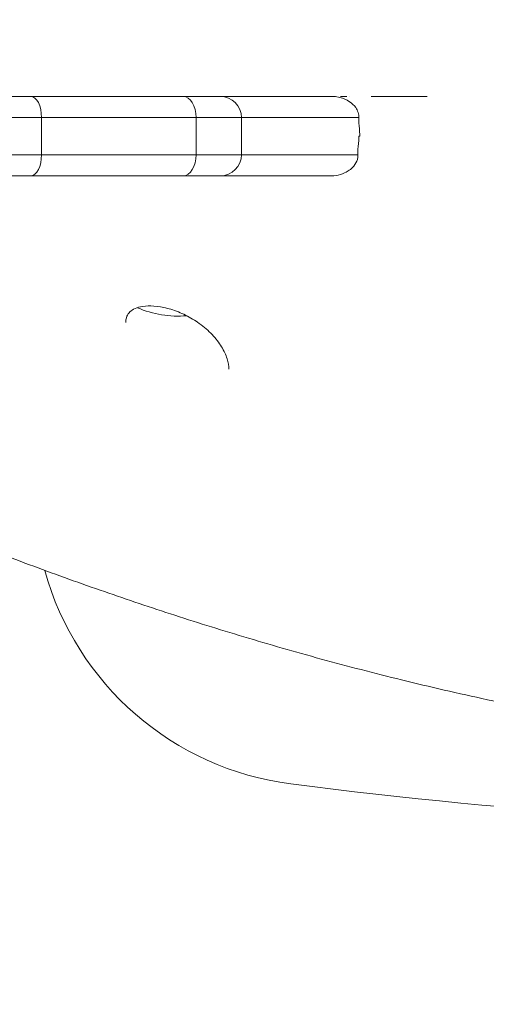
# Model space of a CAD drawing. Units: millimetres. Extents: x -1886 to 2223, y -2340 to 2018.
# Drawn here: x -180 to -92, y -162 to 24 of the extents above; entities that cross this region are included whole.
import ezdxf

# ---------------------------------------------------------------- set-up
doc = ezdxf.new("R2010")
doc.units = ezdxf.units.MM
doc.header["$LTSCALE"] = 0.2
doc.header["$MEASUREMENT"] = 0
doc.header["$PDMODE"] = 1
doc.layers.add('HAGS-Dim Plan', color=7, linetype='Continuous', lineweight=100)
doc.styles.get("Standard").update_dxf_attribs({"font": 'g13f12d.shx', "height": 300})
doc.dimstyles.new('HAGS - Dim Plan', dxfattribs={"dimtxt": 300, "dimasz": 200, "dimexe": 0.18, "dimexo": 0.0625, "dimgap": 150, "dimtad": 0, "dimlfac": 0.001, "dimrnd": 0.05, "dimzin": 1, "dimdsep": 46, "dimtxsty": 'Standard', "dimblk": 'HAGS - Dim Plan arrow', "dimcen": 0.1, "dimse1": 1, "dimse2": 1, "dimclrd": 1, "dimadec": 0, "dimazin": 0, "dimtfac": 1, "dimtofl": 0, "dimtmove": 0, "dimatfit": 3, "dimfxl": 1, "dimtolj": 1, "dimtzin": 0, "dimarcsym": 0})

# ---------------------------------------------------------------- blocks, each defined once
blk = doc.blocks.new('HAGS - Dim Plan arrow')
at = {"color": 1, "lineweight": 0}
blk.add_lwpolyline([(0, 0, 0, 0.35, 0), (-1, 0, 0.015, 0.015, 0)], format="xyseb", dxfattribs=at)
blk = doc.blocks.new('*D3')
at = {"layer": 'Defpoints', "color": 0, "transparency": 16777216}
for p in [(-240.48, 163.24), (-239.06, -158.06), (1751.85, -158.06)]:
    blk.add_point(p, dxfattribs=at)
at = {"layer": 'HAGS-Dim Plan', "color": 1, "lineweight": -2, "transparency": 16777216}
for p, q in [((1751.85, 363.24), (1751.85, 563.24)), ((1751.85, -358.06), (1751.85, -558.06))]:
    blk.add_line(p, q, dxfattribs=at)
at = {"layer": 'HAGS-Dim Plan', "color": 1, "lineweight": -2, "transparency": 16777216, "xscale": 200, "yscale": 200, "zscale": 200}
for p, rotation in [((1751.85, 163.24), 270), ((1751.85, -158.06), 90)]:
    blk.add_blockref('HAGS - Dim Plan arrow', p, dxfattribs=dict(at, rotation=rotation))
at = {"layer": 'HAGS-Dim Plan', "color": 0, "transparency": 16777216, "insert": (1751.85, 1168.79), "char_height": 300, "attachment_point": 5, "rotation": 90}
blk.add_mtext('\\A1;0.32m', dxfattribs=at)
blk = doc.blocks.new('*D5')
at = {"layer": 'Defpoints', "color": 0, "transparency": 16777216}
for p in [(327.21, 1439.53), (-493.77, 4.33), (327.21, 4.14)]:
    blk.add_point(p, dxfattribs=at)
at = {"layer": 'HAGS-Dim Plan', "color": 1, "lineweight": -2, "transparency": 16777216}
for p, q in [((-493.77, 1439.53), (-693.77, 1439.53)), ((127.21, 1439.53), (-293.77, 1439.53))]:
    blk.add_line(p, q, dxfattribs=at)
at = {"layer": 'HAGS-Dim Plan', "color": 1, "lineweight": -2, "transparency": 16777216, "xscale": 200, "yscale": 200, "zscale": 200, "rotation": 180}
blk.add_blockref('HAGS - Dim Plan arrow', (-493.77, 1439.53), dxfattribs=at)
at = {"layer": 'HAGS-Dim Plan', "color": 1, "lineweight": -2, "transparency": 16777216, "xscale": 200, "yscale": 200, "zscale": 200}
blk.add_blockref('HAGS - Dim Plan arrow', (327.21, 1439.53), dxfattribs=at)
at = {"layer": 'HAGS-Dim Plan', "color": 0, "transparency": 16777216, "insert": (-1299.32, 1439.53), "char_height": 300, "attachment_point": 5}
blk.add_mtext('\\A1;0.82m', dxfattribs=at)
blk = doc.blocks.new('A$C192c8617')
at = {"lineweight": 0}
for p, q in [((7249.9, 5825.41), (7261.51, 5825.41)), ((7249.9, 5825.41), (7261.51, 5825.41)), ((7290.29, 5825.41), (7261.51, 5825.41)), ((7290.29, 5825.41), (7261.51, 5825.41)), ((7297.32, 5825.41), (7290.29, 5825.41)), ((7297.32, 5825.41), (7290.29, 5825.41)), ((7297.32, 5825.41), (7318.32, 5825.41)), ((7297.32, 5825.41), (7318.32, 5825.41)), ((7320.04, 5825.41), (7321.18, 5825.41)), ((7320.04, 5825.41), (7321.18, 5825.41)), ((7321.76, 5825.41), (7321.77, 5825.41)), ((7321.76, 5825.41), (7321.77, 5825.41)), ((7325.83, 5825.41), (7336.4, 5825.41)), ((7325.83, 5825.41), (7336.4, 5825.41)), ((7263.55, 5821.41), (7253.72, 5821.41)), ((7263.55, 5821.41), (7253.72, 5821.41)), ((7263.55, 5821.41), (7263.55, 5814.41)), ((7263.55, 5821.41), (7292.73, 5821.41)), ((7263.55, 5821.41), (7263.55, 5814.41)), ((7263.55, 5821.41), (7292.73, 5821.41)), ((7292.73, 5821.41), (7301.32, 5821.41)), ((7292.73, 5821.41), (7292.73, 5814.41)), ((7292.73, 5821.41), (7292.73, 5814.41)), ((7292.73, 5821.41), (7301.32, 5821.41)), ((7301.32, 5821.41), (7301.32, 5814.41)), ((7323.48, 5821.41), (7301.32, 5821.41)), ((7323.48, 5821.41), (7301.32, 5821.41)), ((7253.72, 5814.41), (7263.55, 5814.41)), ((7253.72, 5814.41), (7263.55, 5814.41)), ((7292.73, 5814.41), (7263.55, 5814.41)), ((7292.73, 5814.41), (7263.55, 5814.41)), ((7301.32, 5814.41), (7292.73, 5814.41)), ((7301.32, 5814.41), (7292.73, 5814.41)), ((7301.32, 5814.41), (7323.32, 5814.41)), ((7301.32, 5814.41), (7323.32, 5814.41)), ((7261.51, 5810.41), (7249.9, 5810.41)), ((7261.51, 5810.41), (7249.9, 5810.41)), ((7261.51, 5810.41), (7290.29, 5810.41)), ((7261.51, 5810.41), (7290.29, 5810.41)), ((7290.29, 5810.41), (7297.32, 5810.41)), ((7290.29, 5810.41), (7297.32, 5810.41)), ((7317.55, 5810.41), (7297.32, 5810.41)), ((7317.55, 5810.41), (7297.32, 5810.41)), ((7298.93, 5777.46), (7298.93, 5777.46)), ((7298.95, 5773.89), (7298.95, 5773.86))]:
    blk.add_line(p, q, dxfattribs=at)
for centre, radius, start, end in [((7297.32, 5821.41), 4, 0, 90), ((7297.32, 5814.41), 4, 270, 0), ((7289.34, 5803.21), 19.3, 246.5499, 274.8373), ((7317.75, 5750.68), 55.6, 195.4394, 262.6496), ((7439.29, 6692.87), 1005.6, 262.64962, 277.35038)]:
    blk.add_arc(centre, radius, start, end, dxfattribs=at)
for centre, major_axis, ratio, start_param, end_param in [((7261.51, 5821.41), (0, 4), 0.508601, -1.570796, 0), ((7261.51, 5821.41), (0, 4), 0.508601, -1.570796, 0), ((7290.29, 5821.41), (0, 4), 0.609449, -1.570796, 0), ((7290.29, 5821.41), (0, 4), 0.609449, -1.570796, 0), ((7374.61, 5818), (-0.01, -90.81), 0.565282, -1.542663, -1.531201), ((7261.51, 5814.41), (0, -4), 0.508601, 0, 1.570796), ((7261.51, 5814.41), (0, -4), 0.508601, 0, 1.570796), ((7290.29, 5814.41), (0, -4), 0.609449, 0, 1.570796), ((7290.29, 5814.41), (0, -4), 0.609449, 0, 1.570796)]:
    blk.add_ellipse(centre, major_axis=major_axis, ratio=ratio, start_param=start_param, end_param=end_param, dxfattribs=at)
at = {"lineweight": 0, "extrusion": (2.76976e-16, 5.15239e-19, -1)}
blk.add_ellipse((7374.77, 5817.82), major_axis=(-0.01, 90.81), ratio=0.565269, start_param=-1.542663, end_param=-1.531201, dxfattribs=at)
at = {"lineweight": 0}
for points, knots in [([(7225.03, 5825.41), (7225.3, 5825.41), (7225.56, 5825.41), (7225.83, 5825.41), (7226.18, 5825.41), (7226.53, 5825.41), (7226.89, 5825.41), (7227.73, 5825.41), (7228.58, 5825.41), (7229.44, 5825.41), (7230.97, 5825.41), (7232.52, 5825.41), (7234.11, 5825.41), (7234.31, 5825.41), (7234.5, 5825.41), (7234.7, 5825.41), (7236.49, 5825.41), (7238.32, 5825.41), (7240.2, 5825.41), (7241.12, 5825.41), (7242.06, 5825.41), (7243.01, 5825.41), (7243.98, 5825.41), (7244.96, 5825.41), (7245.96, 5825.41), (7247.92, 5825.41), (7249.94, 5825.41), (7252.01, 5825.41), (7252.16, 5825.41), (7252.3, 5825.41), (7252.45, 5825.41), (7253.34, 5825.41), (7254.25, 5825.41), (7255.16, 5825.41), (7256.22, 5825.41), (7257.29, 5825.41), (7258.37, 5825.41), (7259.81, 5825.41), (7261.28, 5825.41), (7262.76, 5825.41), (7263.5, 5825.41), (7264.24, 5825.41), (7264.99, 5825.41), (7267.24, 5825.41), (7269.54, 5825.41), (7271.89, 5825.41), (7272.53, 5825.41), (7273.18, 5825.41), (7273.83, 5825.41), (7275.56, 5825.41), (7277.31, 5825.41), (7279.1, 5825.41), (7281.22, 5825.41), (7283.38, 5825.41), (7285.59, 5825.41), (7285.94, 5825.41), (7286.3, 5825.41), (7286.66, 5825.41), (7289.25, 5825.41), (7291.84, 5825.41), (7294.46, 5825.41), (7295.69, 5825.41), (7296.92, 5825.41), (7298.16, 5825.41), (7299.55, 5825.41), (7300.94, 5825.41), (7302.34, 5825.41), (7304.98, 5825.41), (7307.64, 5825.41), (7310.31, 5825.41), (7310.54, 5825.41), (7310.78, 5825.41), (7311.02, 5825.41), (7312.12, 5825.41), (7313.22, 5825.41), (7314.33, 5825.41), (7315.66, 5825.41), (7316.99, 5825.41), (7318.32, 5825.41)], [0.1441584, 0.1441584, 0.1441584, 0.1441584, 0.1454292, 0.1454292, 0.1454292, 0.1471067, 0.1471067, 0.1471067, 0.1510826, 0.1510826, 0.1510826, 0.158171, 0.158171, 0.158171, 0.1590343, 0.1590343, 0.1590343, 0.166986, 0.166986, 0.166986, 0.1709141, 0.1709141, 0.1709141, 0.1749377, 0.1749377, 0.1749377, 0.1828894, 0.1828894, 0.1828894, 0.1834512, 0.1834512, 0.1834512, 0.1868653, 0.1868653, 0.1868653, 0.1908411, 0.1908411, 0.1908411, 0.1961468, 0.1961468, 0.1961468, 0.1987928, 0.1987928, 0.1987928, 0.2067446, 0.2067446, 0.2067446, 0.2089118, 0.2089118, 0.2089118, 0.2146963, 0.2146963, 0.2146963, 0.22154, 0.22154, 0.22154, 0.222648, 0.222648, 0.222648, 0.2305997, 0.2305997, 0.2305997, 0.234341, 0.234341, 0.234341, 0.2385514, 0.2385514, 0.2385514, 0.2465031, 0.2465031, 0.2465031, 0.2472043, 0.2472043, 0.2472043, 0.250479, 0.250479, 0.250479, 0.2544548, 0.2544548, 0.2544548, 0.2544548]), ([(7323.48, 5821.41), (7323.48, 5821.45), (7323.48, 5821.49), (7323.48, 5821.57), (7323.48, 5821.61), (7323.47, 5821.73), (7323.46, 5821.81), (7323.43, 5822.05), (7323.39, 5822.2), (7323.24, 5822.7), (7323.08, 5823.01), (7322.58, 5823.75), (7322.18, 5824.12), (7321.17, 5824.79), (7320.54, 5825.06), (7319.52, 5825.31), (7319.14, 5825.37), (7318.68, 5825.4), (7318.59, 5825.4), (7318.44, 5825.41), (7318.38, 5825.41), (7318.32, 5825.41)], [-0.7296528, -0.7296528, -0.7296528, -0.7296528, -0.7176417, -0.7176417, -0.7056296, -0.7056296, -0.6815224, -0.6815224, -0.6324053, -0.6324053, -0.5255981, -0.5255981, -0.3626869, -0.3626869, -0.1603693, -0.1603693, -0.0448733, -0.0448733, -0.0184226, -0.0184226, -0.000001, -0.000001, -0.000001, -0.000001]), ([(7323.32, 5814.41), (7323.32, 5814.36), (7323.32, 5814.31), (7323.32, 5814.2), (7323.32, 5814.15), (7323.3, 5814), (7323.29, 5813.9), (7323.23, 5813.58), (7323.17, 5813.38), (7322.91, 5812.74), (7322.63, 5812.34), (7322.04, 5811.74), (7321.76, 5811.52), (7321.01, 5811.04), (7320.52, 5810.82), (7320.01, 5810.67)], [-0.5399581, -0.5399581, -0.5399581, -0.5399581, -0.5244849, -0.5244849, -0.5090013, -0.5090013, -0.4778274, -0.4778274, -0.4134071, -0.4134071, -0.2680166, -0.2680166, -0.1599616, -0.1599616, -0.000001, -0.000001, -0.000001, -0.000001]), ([(7253.66, 5810.41), (7255.18, 5810.41), (7256.72, 5810.41), (7258.3, 5810.41), (7259.71, 5810.41), (7261.14, 5810.41), (7262.6, 5810.41), (7263.38, 5810.41), (7264.16, 5810.41), (7264.96, 5810.41), (7266.1, 5810.41), (7267.26, 5810.41), (7268.43, 5810.41), (7269.61, 5810.41), (7270.79, 5810.41), (7271.98, 5810.41), (7272.54, 5810.41), (7273.1, 5810.41), (7273.67, 5810.41), (7275.5, 5810.41), (7277.36, 5810.41), (7279.24, 5810.41), (7281.27, 5810.41), (7283.34, 5810.41), (7285.43, 5810.41), (7285.86, 5810.41), (7286.29, 5810.41), (7286.73, 5810.41), (7286.91, 5810.41), (7287.09, 5810.41), (7287.26, 5810.41)], [0.18521876, 0.18521876, 0.18521876, 0.18521876, 0.19101327, 0.19101327, 0.19101327, 0.19620754, 0.19620754, 0.19620754, 0.19897215, 0.19897215, 0.19897215, 0.2029516, 0.2029516, 0.2029516, 0.20693104, 0.20693104, 0.20693104, 0.20880765, 0.20880765, 0.20880765, 0.21488993, 0.21488993, 0.21488993, 0.2214874, 0.2214874, 0.2214874, 0.22284881, 0.22284881, 0.22284881, 0.22340774, 0.22340774, 0.22340774, 0.22340774]), ([(7297.13, 5810.41), (7297.42, 5810.41), (7297.71, 5810.41), (7298, 5810.41), (7298.15, 5810.41), (7298.3, 5810.41), (7298.45, 5810.41), (7299.11, 5810.41), (7299.78, 5810.41), (7300.45, 5810.41), (7301.12, 5810.41), (7301.79, 5810.41), (7302.45, 5810.41), (7305.12, 5810.41), (7307.78, 5810.41), (7310.42, 5810.41), (7310.57, 5810.41), (7310.71, 5810.41), (7310.86, 5810.41), (7313.36, 5810.41), (7315.85, 5810.41), (7318.33, 5810.41)], [0.23347522, 0.23347522, 0.23347522, 0.23347522, 0.23434315, 0.23434315, 0.23434315, 0.23478714, 0.23478714, 0.23478714, 0.23677686, 0.23677686, 0.23677686, 0.23876658, 0.23876658, 0.23876658, 0.24672547, 0.24672547, 0.24672547, 0.24716453, 0.24716453, 0.24716453, 0.25468436, 0.25468436, 0.25468436, 0.25468436]), ([(7290.74, 5784.09), (7289.87, 5784.52), (7288.93, 5784.9), (7287.54, 5785.33), (7287.09, 5785.44), (7285.8, 5785.72), (7284.96, 5785.82), (7283.48, 5785.84), (7282.82, 5785.78), (7281.74, 5785.55), (7281.29, 5785.39), (7280.56, 5785), (7280.29, 5784.78), (7279.83, 5784.26), (7279.68, 5783.97), (7279.5, 5783.35), (7279.46, 5783.05), (7279.45, 5782.72)], [0, 0, 0, 0, 2.981241, 2.981241, 4.372641, 4.372641, 7.002636, 7.002636, 9.438524, 9.438524, 11.761451, 11.761451, 14.295325, 14.295325, 17.345741, 17.345741, 19.650427, 19.650427, 19.650427, 19.650427]), ([(7298.95, 5773.86), (7298.95, 5774.47), (7298.83, 5775.15), (7298.37, 5776.59), (7298.02, 5777.35), (7297.08, 5778.88), (7296.48, 5779.67), (7295.07, 5781.16), (7294.25, 5781.87), (7292.54, 5783.1), (7291.67, 5783.63), (7290.74, 5784.09)], [0, 0, 0, 0, 3.746973, 3.746973, 7.551465, 7.551465, 11.413192, 11.413192, 15.151555, 15.151555, 18.334864, 18.334864, 18.334864, 18.334864]), ([(7600.15, 5718.65), (7596.91, 5718.13), (7593.66, 5717.64), (7583.61, 5716.19), (7576.81, 5715.3), (7561.97, 5713.42), (7553.94, 5712.44), (7536.57, 5710.29), (7527.23, 5709.09), (7508.73, 5706.71), (7499.56, 5705.53), (7482.46, 5703.48), (7474.5, 5702.61), (7460.22, 5701.43), (7453.87, 5701.06), (7442.11, 5700.7), (7436.69, 5700.68), (7426.02, 5700.9), (7420.77, 5701.14), (7410.11, 5701.87), (7404.69, 5702.36), (7393.54, 5703.58), (7387.81, 5704.32), (7376.24, 5706.04), (7370.4, 5707.02), (7358.94, 5709.12), (7353.31, 5710.25), (7342.29, 5712.63), (7336.88, 5713.88), (7326.42, 5716.45), (7321.35, 5717.77), (7311.42, 5720.48), (7306.55, 5721.89), (7297.05, 5724.74), (7292.42, 5726.19), (7283.37, 5729.13), (7278.95, 5730.63), (7270.07, 5733.72), (7265.62, 5735.33), (7256.65, 5738.65), (7252.15, 5740.38), (7243.08, 5743.94), (7238.52, 5745.78), (7233.24, 5747.96), (7232.44, 5748.29), (7231.64, 5748.62)], [0, 0, 0, 0, 10.000444, 10.000444, 30.945636, 30.945636, 55.758187, 55.758187, 84.784057, 84.784057, 113.504504, 113.504504, 138.636484, 138.636484, 158.790984, 158.790984, 176.113097, 176.113097, 192.948698, 192.948698, 210.45767, 210.45767, 229.174697, 229.174697, 248.556694, 248.556694, 267.619563, 267.619563, 286.384247, 286.384247, 304.503607, 304.503607, 322.463028, 322.463028, 340.165038, 340.165038, 357.710067, 357.710067, 376.060236, 376.060236, 395.323845, 395.323845, 415.623362, 415.623362, 419.262026, 419.262026, 419.262026, 419.262026])]:
    blk.add_open_spline(points, degree=3, knots=knots, dxfattribs=at)
for points in [[(7323.64, 5818.22), (7323.63, 5818.94), (7323.57, 5819.66), (7323.46, 5820.37)], [(7323.49, 5817.6), (7323.47, 5816.88), (7323.41, 5816.16), (7323.3, 5815.45)], [(7323.64, 5817.91), (7323.59, 5817.91), (7323.54, 5817.91), (7323.49, 5817.91)], [(7323.49, 5817.91), (7323.49, 5817.81), (7323.49, 5817.7), (7323.49, 5817.6)], [(7323.64, 5817.91), (7323.64, 5818.01), (7323.64, 5818.12), (7323.64, 5818.22)], [(7318.33, 5810.41), (7318.9, 5810.41), (7319.47, 5810.5), (7320.01, 5810.67)]]:
    blk.add_open_spline(points, degree=3, dxfattribs=at)
blk = doc.blocks.new('*D12')
at = {"layer": 'Defpoints', "color": 0, "transparency": 16777216}
for p in [(1516.73, 1821.08), (-1683.27, 2.33), (1516.73, 2.33)]:
    blk.add_point(p, dxfattribs=at)
at = {"layer": 'HAGS-Dim Plan', "color": 1, "lineweight": -2, "transparency": 16777216}
for p, q in [((-1483.27, 1821.08), (-717.9, 1821.08)), ((1316.73, 1821.08), (492.98, 1821.08))]:
    blk.add_line(p, q, dxfattribs=at)
at = {"layer": 'HAGS-Dim Plan', "color": 1, "lineweight": -2, "transparency": 16777216, "xscale": 200, "yscale": 200, "zscale": 200, "rotation": 180}
blk.add_blockref('HAGS - Dim Plan arrow', (-1683.27, 1821.08), dxfattribs=at)
at = {"layer": 'HAGS-Dim Plan', "color": 1, "lineweight": -2, "transparency": 16777216, "xscale": 200, "yscale": 200, "zscale": 200}
blk.add_blockref('HAGS - Dim Plan arrow', (1516.73, 1821.08), dxfattribs=at)
at = {"layer": 'HAGS-Dim Plan', "color": 0, "transparency": 16777216, "insert": (-112.46, 1821.08), "char_height": 300, "attachment_point": 5}
blk.add_mtext('\\A1;3.20m', dxfattribs=at)

msp = doc.modelspace()

# ---------------------------------------------------------------- block references
msp.add_blockref('A$C192c8617', (-7439.289, -5815.579))

# ---------------------------------------------------------------- dimensions: what is measured, and where the dimension line sits
at = {"layer": 'HAGS-Dim Plan'}
for base, p1, p2, picture, middle in [((1516.727, 1821.08, 610.559), (-1683.273, 2.33, 610.559), (1516.727, 2.33, 610.559), '*D12', (-112.459, 1821.08, 610.559)), ((327.205, 1439.532), (-493.766, 4.33), (327.205, 4.138), '*D5', (-1299.321, 1439.532))]:
    dim = msp.add_linear_dim(base=base, p1=p1, p2=p2, dimstyle='HAGS - Dim Plan', override={"dimrnd": 0.01, "dimpost": 'm'}, dxfattribs=at)
    dim.commit()
    dim.dimension.update_dxf_attribs({"geometry": picture, "text_midpoint": middle, "dimtype": 160})
dim = msp.add_linear_dim(base=(1751.851, -158.056), p1=(-240.48, 163.239), p2=(-239.065, -158.056), angle=90, dimstyle='HAGS - Dim Plan', override={"dimrnd": 0.01, "dimpost": 'm'}, dxfattribs=at)
dim.commit()
dim.dimension.update_dxf_attribs({"geometry": '*D3', "text_midpoint": (1751.851, 1168.794), "dimtype": 160})

doc.saveas('drawing.dxf')
